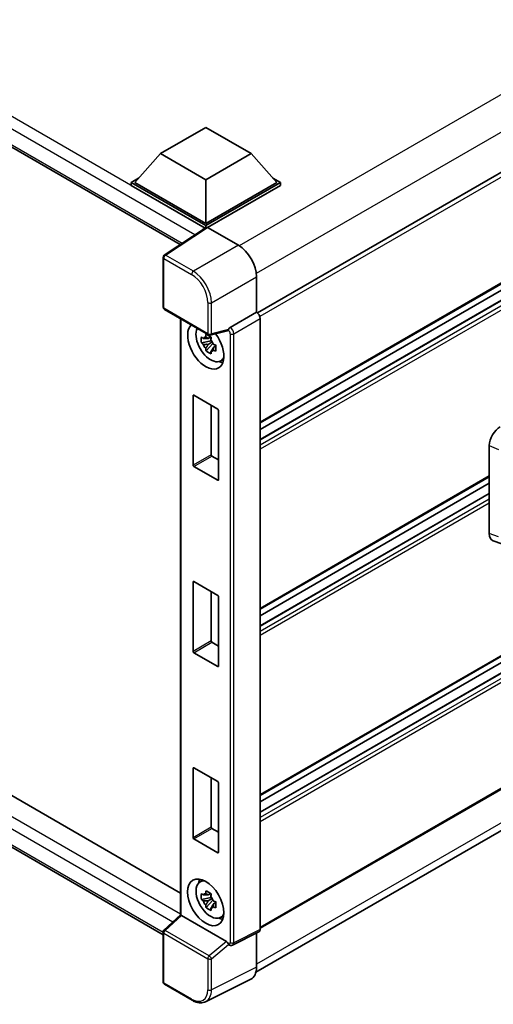
# Model space of a CAD drawing. Units: millimetres. Extents: x 15 to 11424, y 11 to 1416.
# Drawn here: x 1316 to 1384, y 207 to 347 of the extents above; entities that cross this region are included whole.
import ezdxf

# ---------------------------------------------------------------- set-up
doc = ezdxf.new("R2010")
doc.units = ezdxf.units.MM
doc.layers.add('Visible (ISO)', color=7, linetype='Continuous', lineweight=35)
doc.layers.add('Visible Narrow (ISO)', color=7, linetype='Continuous', lineweight=25)

msp = doc.modelspace()

# ---------------------------------------------------------------- linework, layer by layer
at = {"layer": 'Visible (ISO)'}
for p, q in [((1167.5646, 413.7085), (1339.2002, 314.6147)), ((1513.1249, 399.0094), (1350.1625, 304.923)), ((1513.4886, 383.3857), (1350.5436, 289.3094)), ((1512.5805, 380.5049), (1350.5436, 286.9528)), ((1509.9641, 380.4347), (1350.5436, 288.3932)), ((1336.4015, 327.5257), (1342.8297, 331.237)), ((1342.8297, 331.237), (1349.258, 327.5257)), ((1513.4886, 330.5361), (1350.5436, 236.4598)), ((1336.4015, 327.5257), (1332.7502, 323.4284)), ((1342.8297, 323.8143), (1336.4015, 327.5257)), ((1349.258, 327.5257), (1342.8297, 323.8143)), ((1349.258, 327.5257), (1352.9092, 323.4284)), ((1512.5805, 327.6553), (1350.5436, 234.1032)), ((1509.9641, 327.5851), (1350.5436, 235.5436)), ((1332.236, 323.4284), (1333.2952, 324.0399)), ((1332.236, 323.0127), (1332.236, 323.4284)), ((1342.8297, 317.3121), (1332.236, 323.4284)), ((1342.7351, 316.951), (1332.236, 323.0127)), ((1342.8297, 317.609), (1332.7502, 323.4284)), ((1342.8297, 323.8143), (1342.8297, 317.609)), ((1352.9092, 323.4284), (1342.8297, 317.609)), ((1353.4235, 323.4284), (1342.8297, 317.3121)), ((1353.4235, 323.0127), (1343.0869, 317.0448)), ((1352.3642, 324.0399), (1353.4235, 323.4284)), ((1353.4235, 323.0127), (1353.4235, 323.4284)), ((1170.6814, 319.9397), (1339.2493, 222.617)), ((1342.8297, 317.0135), (1342.8297, 317.3121)), ((1342.8987, 317.0591), (1336.9309, 313.1149)), ((1342.7351, 316.951), (1342.7012, 316.9706)), ((1342.7012, 316.9285), (1342.7012, 316.9706)), ((1343.0867, 317.0449), (1347.4596, 314.5202)), ((1336.7678, 216.7034), (1167.5646, 314.3929)), ((1336.7678, 305.7382), (1336.7678, 312.8115)), ((1513.4886, 311.6825), (1350.5436, 217.6062)), ((1350.0294, 310.0693), (1350.0294, 305.0201)), ((1336.9496, 305.4233), (1343.2036, 301.8125)), ((1350.0294, 305.0201), (1346.2945, 302.8638)), ((1349.9442, 211.3772), (1512.7962, 305.3999)), ((1350.0294, 305.0201), (1350.0297, 305.0199)), ((1339.2493, 304.0956), (1339.2493, 219.5131)), ((1350.5436, 304.1297), (1350.5436, 217.4319)), ((1345.9287, 302.3947), (1343.4745, 301.7749)), ((1343.5873, 300.9683), (1342.2065, 300.6781)), ((1342.872, 299.5255), (1343.8137, 300.5763)), ((1343.5353, 301.528), (1343.1682, 301.3161)), ((1343.1682, 300.465), (1343.7545, 300.8035)), ((1343.5873, 301.3414), (1343.5873, 301.4997)), ((1343.5873, 300.9683), (1343.5873, 301.048)), ((1343.6885, 300.9099), (1343.5873, 300.9683)), ((1343.8137, 300.5763), (1343.8137, 300.6931)), ((1343.8137, 300.5763), (1343.8827, 300.5364)), ((1344.1368, 300.3898), (1344.2738, 300.3106)), ((1344.2724, 300.2513), (1343.9053, 300.0394)), ((1344.8605, 298.0882), (1345.3652, 298.3116)), ((1341.0298, 283.3161), (1341.0298, 293.1735)), ((1341.1327, 293.2328), (1344.5268, 291.2732)), ((1343.6011, 291.8077), (1343.6011, 284.8007)), ((1344.6296, 291.0951), (1344.6296, 281.2378)), ((1383.0705, 273.6113), (1383.0705, 286.103)), ((1343.704, 284.6225), (1344.6296, 284.0881)), ((1344.5268, 281.1784), (1341.1327, 283.138)), ((1383.0705, 281.6641), (1350.5436, 262.8846)), ((1383.0705, 280.7479), (1350.5436, 261.9684)), ((1383.0705, 279.3074), (1350.5436, 260.528)), ((1383.6389, 272.5717), (1384.8463, 272.1422)), ((1341.0298, 256.8913), (1341.0298, 266.7487)), ((1341.1327, 266.808), (1344.5268, 264.8484)), ((1343.6011, 265.3829), (1343.6011, 258.3759)), ((1344.6296, 264.6703), (1344.6296, 254.813)), ((1343.704, 258.1977), (1344.6296, 257.6633)), ((1344.5268, 254.7536), (1341.1327, 256.7132)), ((1341.0298, 230.4665), (1341.0298, 240.3239)), ((1341.1327, 240.3832), (1344.5268, 238.4236)), ((1343.6011, 238.9581), (1343.6011, 231.9511)), ((1344.6296, 238.2455), (1344.6296, 228.3882)), ((1343.704, 231.7729), (1344.6296, 231.2385)), ((1344.5268, 228.3288), (1341.1327, 230.2884)), ((1341.956, 224.1414), (1342.4018, 224.4668)), ((1343.5353, 222.5505), (1343.1682, 222.3386)), ((1343.5873, 222.3639), (1343.5873, 222.5222)), ((1343.5873, 221.9908), (1342.2065, 221.7006)), ((1342.872, 220.5481), (1343.8137, 221.5988)), ((1343.1682, 221.4875), (1343.7545, 221.826)), ((1343.5873, 221.9908), (1343.5873, 222.0705)), ((1343.6885, 221.9324), (1343.5873, 221.9908)), ((1343.8137, 221.5988), (1343.8137, 221.7156)), ((1343.8137, 221.5988), (1343.8827, 221.5589)), ((1344.2724, 221.2738), (1343.9053, 221.0619)), ((1344.1368, 221.4123), (1344.2738, 221.3331)), ((1336.8844, 217.3258), (1339.2493, 219.5149)), ((1345.7827, 215.7274), (1339.3625, 219.434)), ((1344.8605, 219.1108), (1345.3652, 219.3341)), ((1336.7678, 209.9856), (1336.7678, 217.0589)), ((1350.3802, 217.0922), (1346.6416, 215.225)), ((1350.0294, 216.9169), (1350.0294, 212.0861)), ((1346.122, 215.2569), (1346.1157, 215.2606)), ((1340.8909, 207.3952), (1336.9496, 209.6707)), ((1349.2124, 210.3875), (1342.8127, 207.1913))]:
    msp.add_line(p, q, dxfattribs=at)
for centre, start, end in [((1337.1314, 312.8115), 123.461292, 180), ((1337.1314, 305.7382), 180, 240), ((1343.3855, 302.1274), 240, 284.173003), ((1337.1314, 217.0589), 132.789481, 180), ((1337.1314, 209.9856), 180, 240)]:
    msp.add_arc(centre, 0.3636, start, end, dxfattribs=at)
for centre, major_axis, ratio, start_param, end_param in [((1342.7012, 316.0799), (0.5455, 0.9448), 0.57735027, 0.78539816, 1.17435442), ((1343.087, 316.7477), (-0.182, 0.3153), 0.5766475, 5.49839613, 6.31804944), ((1347.4565, 311.5511), (-1.8182, 3.1492), 0.5780539, 3.9275998, 5.49717816), ((1350.029, 304.4261), (-0.3636, 0.6298), 0.5780539, 3.9275998, 5.49717816), ((1342.8297, 300.2695), (1.8182, -3.1492), 0.57735027, 3.29297256, 8.06771222), ((1343.4983, 300.6555), (-1.455, 2.5201), 0.57735027, 0.35706869, 3.53279276), ((1345.7804, 302.7323), (-0.1771, 0.3264), 0.5718249, 2.9967698, 3.43200412), ((1346.3038, 302.5721), (0.1917, 0.3092), 0.59713441, 0.83901997, 1.87284234), ((1343.1853, 300.4748), (-0.5693, 0.986), 0.57735027, 5.97330265, 6.59306797), ((1343.1853, 300.4748), (-0.5693, 0.986), 0.57735027, 1.26091366, 1.88067899), ((1343.1853, 300.4748), (0.5693, -0.986), 0.57735027, 1.26091366, 1.88067899), ((1343.1853, 300.4748), (0.5693, -0.986), 0.57735027, 5.97330265, 6.59306797), ((1344.3725, 301.1603), (1.8182, -3.1492), 0.57735027, 5.62163033, 5.84503628), ((1341.1327, 293.1141), (-0.0727, 0.126), 0.57735027, 5.49778714, 7.06858347), ((1344.5268, 291.1545), (-0.0727, 0.126), 0.57735027, 3.92699082, 5.49778714), ((1384.6422, 286.9985), (-1.1277, -1.8841), 0.58101844, 3.94848943, 5.51262657), ((1343.704, 284.7413), (0.0727, -0.126), 0.57735027, 3.92699082, 5.49778714), ((1341.1327, 283.2567), (0.0727, -0.126), 0.57735027, 3.92699082, 5.49778714), ((1344.5268, 281.2971), (0.0727, -0.126), 0.57735027, 5.49778714, 7.06858347), ((1384.6422, 274.5306), (-1.1344, -1.8972), 0.57333637, 5.51880849, 6.397242), ((1341.1327, 266.6893), (-0.0727, 0.126), 0.57735027, 5.49778714, 7.06858347), ((1344.5268, 264.7297), (-0.0727, 0.126), 0.57735027, 3.92699082, 5.49778714), ((1343.704, 258.3165), (0.0727, -0.126), 0.57735027, 3.92699082, 5.49778714), ((1341.1327, 256.8319), (0.0727, -0.126), 0.57735027, 3.92699082, 5.49778714), ((1344.5268, 254.8723), (0.0727, -0.126), 0.57735027, 5.49778714, 7.06858347), ((1341.1327, 240.2645), (-0.0727, 0.126), 0.57735027, 5.49778714, 7.06858347), ((1344.5268, 238.3049), (-0.0727, 0.126), 0.57735027, 3.92699082, 5.49778714), ((1343.704, 231.8917), (0.0727, -0.126), 0.57735027, 3.92699082, 5.49778714), ((1341.1327, 230.4071), (0.0727, -0.126), 0.57735027, 3.92699082, 5.49778714), ((1344.5268, 228.4475), (0.0727, -0.126), 0.57735027, 5.49778714, 7.06858347), ((1343.4983, 221.678), (-1.455, 2.5201), 0.57735027, 5.8919852, 9.81597807), ((1344.3725, 222.1828), (1.8182, -3.1492), 0.57735027, 3.57974168, 3.80314763), ((1343.1853, 221.4973), (-0.5693, 0.986), 0.57735027, 5.97330265, 6.59306797), ((1343.1853, 221.4973), (-0.5693, 0.986), 0.57735027, 1.26091366, 1.88067899), ((1343.1853, 221.4973), (0.5693, -0.986), 0.57735027, 1.26091366, 1.88067899), ((1339.6129, 219.356), (-0.3633, 0.1588), 0.0957488, 0.0418177, 0.82721586), ((1339.3648, 219.1263), (0.1771, -0.3264), 0.5718249, 2.39113693, 2.41738195), ((1343.1853, 221.4973), (0.5693, -0.986), 0.57735027, 5.97330265, 6.59306797), ((1344.3725, 222.1828), (1.8182, -3.1492), 0.57735027, 5.62163033, 5.84503628), ((1350.029, 217.7297), (0.3641, -0.6306), 0.5766475, 6.24832118, 7.06797448), ((1345.7804, 215.4222), (0.1753, -0.3238), 0.58179756, 1.34268513, 2.38355232), ((1346.3038, 215.5718), (0.1917, 0.3092), 0.59713441, 2.87697709, 3.16030788), ((1347.4565, 213.5752), (1.8204, -3.153), 0.5766475, 6.24832118, 7.06797448)]:
    msp.add_ellipse(centre, major_axis=major_axis, ratio=ratio, start_param=start_param, end_param=end_param, dxfattribs=at)
msp.add_ellipse((1342.8297, 221.2921), major_axis=(-1.8182, 3.1492), ratio=0.57735027, dxfattribs=at)
for points, knots in [([(1342.8167, 301.5141), (1342.8207, 301.5467), (1342.8248, 301.5794), (1342.8421, 301.7116), (1342.8564, 301.8121), (1342.872, 301.9135)], [4.8174915459, 4.8174915459, 4.8174915459, 4.8174915459, 4.8321692807, 4.8321692807, 4.8765667973, 4.8765667973, 4.8765667973, 4.8765667973]), ([(1342.872, 301.9135), (1342.9908, 301.8399), (1343.1123, 301.7674), (1343.3451, 301.633), (1343.4741, 301.5609), (1343.6091, 301.4879)], [4.331071921, 4.331071921, 4.331071921, 4.331071921, 4.398975087, 4.398975087, 4.466878254, 4.466878254, 4.466878254, 4.466878254]), ([(1346.0036, 302.4485), (1346.0054, 302.4512), (1346.0072, 302.454), (1346.021, 302.4761), (1346.034, 302.5019), (1346.0549, 302.5499), (1346.0628, 302.5695), (1346.0706, 302.5893)], [0.3369940422, 0.3369940422, 0.3369940422, 0.3369940422, 0.339104995, 0.339104995, 0.3534556191, 0.3534556191, 0.3621494942, 0.3621494942, 0.3621494942, 0.3621494942]), ([(1342.2065, 300.6781), (1342.1947, 300.8222), (1342.1892, 300.9657), (1342.1892, 301.2345), (1342.1947, 301.3802), (1342.2065, 301.5293)], [4.331071921, 4.331071921, 4.331071921, 4.331071921, 4.398975087, 4.398975087, 4.466878254, 4.466878254, 4.466878254, 4.466878254]), ([(1342.2065, 301.5293), (1342.2709, 301.4741), (1342.3365, 301.4197), (1342.4251, 301.3486), (1342.4473, 301.3311), (1342.4695, 301.3136)], [4.4863158772, 4.4863158772, 4.4863158772, 4.4863158772, 4.5307133937, 4.5307133937, 4.5453911286, 4.5453911286, 4.5453911286, 4.5453911286]), ([(1342.4695, 300.4625), (1342.4473, 300.4799), (1342.4251, 300.4975), (1342.3365, 300.5686), (1342.2709, 300.6229), (1342.2065, 300.6781)], [4.8174915459, 4.8174915459, 4.8174915459, 4.8174915459, 4.8321692807, 4.8321692807, 4.8765667973, 4.8765667973, 4.8765667973, 4.8765667973]), ([(1343.6091, 301.4879), (1343.5935, 301.3865), (1343.5792, 301.286), (1343.5619, 301.1538), (1343.5578, 301.1211), (1343.5538, 301.0885)], [4.4863158772, 4.4863158772, 4.4863158772, 4.4863158772, 4.5307133937, 4.5307133937, 4.5453911286, 4.5453911286, 4.5453911286, 4.5453911286]), ([(1343.901, 300.4872), (1343.9312, 300.4743), (1343.9616, 300.4615), (1344.0847, 300.4104), (1344.1789, 300.3725), (1344.2745, 300.3353)], [4.8174915459, 4.8174915459, 4.8174915459, 4.8174915459, 4.8321692807, 4.8321692807, 4.8765667973, 4.8765667973, 4.8765667973, 4.8765667973]), ([(1342.872, 299.5255), (1342.8564, 299.6089), (1342.8421, 299.6929), (1342.8248, 299.8052), (1342.8207, 299.8332), (1342.8167, 299.8611)], [4.4863158772, 4.4863158772, 4.4863158772, 4.4863158772, 4.5307133937, 4.5307133937, 4.5453911286, 4.5453911286, 4.5453911286, 4.5453911286]), ([(1343.6091, 299.1), (1343.4741, 299.1642), (1343.3451, 299.2324), (1343.1123, 299.3668), (1342.9908, 299.4433), (1342.872, 299.5255)], [4.331071921, 4.331071921, 4.331071921, 4.331071921, 4.398975087, 4.398975087, 4.466878254, 4.466878254, 4.466878254, 4.466878254]), ([(1343.5538, 299.4356), (1343.5578, 299.4076), (1343.5619, 299.3796), (1343.5792, 299.2673), (1343.5935, 299.1834), (1343.6091, 299.1)], [4.8174915459, 4.8174915459, 4.8174915459, 4.8174915459, 4.8321692807, 4.8321692807, 4.8765667973, 4.8765667973, 4.8765667973, 4.8765667973]), ([(1344.2745, 299.4842), (1344.1789, 299.5214), (1344.0847, 299.5592), (1343.9616, 299.6104), (1343.9312, 299.6232), (1343.901, 299.636)], [4.4863158772, 4.4863158772, 4.4863158772, 4.4863158772, 4.5307133937, 4.5307133937, 4.5453911286, 4.5453911286, 4.5453911286, 4.5453911286]), ([(1344.2745, 300.3353), (1344.2702, 300.1819), (1344.2682, 300.0341), (1344.2682, 299.7653), (1344.2702, 299.6239), (1344.2745, 299.4842)], [4.331071921, 4.331071921, 4.331071921, 4.331071921, 4.398975087, 4.398975087, 4.466878254, 4.466878254, 4.466878254, 4.466878254]), ([(1342.2065, 221.7006), (1342.1947, 221.8447), (1342.1892, 221.9882), (1342.1892, 222.257), (1342.1947, 222.4027), (1342.2065, 222.5518)], [4.331071921, 4.331071921, 4.331071921, 4.331071921, 4.398975087, 4.398975087, 4.466878254, 4.466878254, 4.466878254, 4.466878254]), ([(1342.2065, 222.5518), (1342.2709, 222.4966), (1342.3365, 222.4422), (1342.4251, 222.3711), (1342.4473, 222.3536), (1342.4695, 222.3361)], [4.4863158772, 4.4863158772, 4.4863158772, 4.4863158772, 4.5307133937, 4.5307133937, 4.5453911286, 4.5453911286, 4.5453911286, 4.5453911286]), ([(1342.8167, 222.5366), (1342.8207, 222.5692), (1342.8248, 222.6019), (1342.8421, 222.7341), (1342.8564, 222.8346), (1342.872, 222.936)], [4.8174915459, 4.8174915459, 4.8174915459, 4.8174915459, 4.8321692807, 4.8321692807, 4.8765667973, 4.8765667973, 4.8765667973, 4.8765667973]), ([(1342.872, 222.936), (1342.9908, 222.8624), (1343.1123, 222.7899), (1343.3451, 222.6555), (1343.4741, 222.5834), (1343.6091, 222.5104)], [4.331071921, 4.331071921, 4.331071921, 4.331071921, 4.398975087, 4.398975087, 4.466878254, 4.466878254, 4.466878254, 4.466878254]), ([(1343.6091, 222.5104), (1343.5935, 222.409), (1343.5792, 222.3085), (1343.5619, 222.1763), (1343.5578, 222.1436), (1343.5538, 222.111)], [4.4863158772, 4.4863158772, 4.4863158772, 4.4863158772, 4.5307133937, 4.5307133937, 4.5453911286, 4.5453911286, 4.5453911286, 4.5453911286]), ([(1342.4695, 221.485), (1342.4473, 221.5024), (1342.4251, 221.52), (1342.3365, 221.5911), (1342.2709, 221.6454), (1342.2065, 221.7006)], [4.8174915459, 4.8174915459, 4.8174915459, 4.8174915459, 4.8321692807, 4.8321692807, 4.8765667973, 4.8765667973, 4.8765667973, 4.8765667973]), ([(1342.872, 220.5481), (1342.8564, 220.6315), (1342.8421, 220.7154), (1342.8248, 220.8277), (1342.8207, 220.8557), (1342.8167, 220.8837)], [4.4863158772, 4.4863158772, 4.4863158772, 4.4863158772, 4.5307133937, 4.5307133937, 4.5453911286, 4.5453911286, 4.5453911286, 4.5453911286]), ([(1343.901, 221.5097), (1343.9312, 221.4968), (1343.9616, 221.484), (1344.0847, 221.4329), (1344.1789, 221.395), (1344.2745, 221.3578)], [4.8174915459, 4.8174915459, 4.8174915459, 4.8174915459, 4.8321692807, 4.8321692807, 4.8765667973, 4.8765667973, 4.8765667973, 4.8765667973]), ([(1344.2745, 221.3578), (1344.2702, 221.2044), (1344.2682, 221.0566), (1344.2682, 220.7878), (1344.2702, 220.6464), (1344.2745, 220.5067)], [4.331071921, 4.331071921, 4.331071921, 4.331071921, 4.398975087, 4.398975087, 4.466878254, 4.466878254, 4.466878254, 4.466878254]), ([(1343.6091, 220.1225), (1343.4741, 220.1867), (1343.3451, 220.2549), (1343.1123, 220.3893), (1342.9908, 220.4658), (1342.872, 220.5481)], [4.331071921, 4.331071921, 4.331071921, 4.331071921, 4.398975087, 4.398975087, 4.466878254, 4.466878254, 4.466878254, 4.466878254]), ([(1343.5538, 220.4581), (1343.5578, 220.4301), (1343.5619, 220.4022), (1343.5792, 220.2899), (1343.5935, 220.2059), (1343.6091, 220.1225)], [4.8174915459, 4.8174915459, 4.8174915459, 4.8174915459, 4.8321692807, 4.8321692807, 4.8765667973, 4.8765667973, 4.8765667973, 4.8765667973]), ([(1344.2745, 220.5067), (1344.1789, 220.5439), (1344.0847, 220.5817), (1343.9616, 220.6329), (1343.9312, 220.6457), (1343.901, 220.6585)], [4.4863158772, 4.4863158772, 4.4863158772, 4.4863158772, 4.5307133937, 4.5307133937, 4.5453911286, 4.5453911286, 4.5453911286, 4.5453911286]), ([(1346.0706, 215.3033), (1346.0627, 215.3151), (1346.0547, 215.3294), (1346.0335, 215.3722), (1346.0204, 215.4043), (1346.0067, 215.4399), (1346.0051, 215.4441), (1346.0036, 215.4483)], [0.208611463, 0.208611463, 0.208611463, 0.208611463, 0.217438985, 0.217438985, 0.2319254054, 0.2319254054, 0.2337726387, 0.2337726387, 0.2337726387, 0.2337726387]), ([(1346.6416, 215.225), (1346.604, 215.2063), (1346.5643, 215.1926), (1346.4854, 215.1758), (1346.4462, 215.1725), (1346.3712, 215.174), (1346.3354, 215.1786), (1346.268, 215.1935), (1346.2363, 215.2036), (1346.1765, 215.2277), (1346.1485, 215.2416), (1346.122, 215.2569)], [0.03486413, 0.03486413, 0.03486413, 0.03486413, 0.184849139, 0.184849139, 0.334834148, 0.334834148, 0.484819157, 0.484819157, 0.634804167, 0.634804167, 0.784789176, 0.784789176, 0.784789176, 0.784789176]), ([(1342.8127, 207.1913), (1342.6999, 207.135), (1342.5797, 207.0934), (1342.331, 207.0404), (1342.2026, 207.0289), (1341.9424, 207.0339), (1341.8107, 207.0503), (1341.5467, 207.1084), (1341.4144, 207.1501), (1341.1512, 207.2561), (1341.0203, 207.3205), (1340.8909, 207.3952)], [0.03486413, 0.03486413, 0.03486413, 0.03486413, 0.184849139, 0.184849139, 0.334834148, 0.334834148, 0.484819157, 0.484819157, 0.634804167, 0.634804167, 0.784789176, 0.784789176, 0.784789176, 0.784789176])]:
    msp.add_open_spline(points, degree=3, knots=knots, dxfattribs=at)
for points, weights in [([(1343.1682, 301.3161), (1342.9123, 301.3259), (1342.4695, 301.3136)], [1.35956394726, 1.22656475141, 1.03074466748]), ([(1342.4695, 300.4625), (1342.9123, 300.4748), (1343.1682, 300.465)], [1.03074466748, 1.22656475141, 1.35956394726]), ([(1342.8167, 301.5141), (1343.0487, 301.4047), (1343.1682, 301.3161)], [1.03074466748, 1.22656475141, 1.35956394726]), ([(1343.1682, 300.465), (1343.0487, 300.2385), (1342.8167, 299.8611)], [1.35956394726, 1.22656475141, 1.03074466748]), ([(1343.5538, 299.4356), (1343.7858, 299.8129), (1343.9053, 300.0394)], [1.03074466748, 1.22656475141, 1.35956394726]), ([(1343.9053, 300.0394), (1343.9223, 299.8917), (1343.901, 299.636)], [1.35956394726, 1.22656475141, 1.03074466748]), ([(1343.1682, 222.3386), (1342.9123, 222.3484), (1342.4695, 222.3361)], [1.35956394726, 1.22656475141, 1.03074466748]), ([(1342.8167, 222.5366), (1343.0487, 222.4272), (1343.1682, 222.3386)], [1.03074466748, 1.22656475141, 1.35956394726]), ([(1342.4695, 221.485), (1342.9123, 221.4973), (1343.1682, 221.4875)], [1.03074466748, 1.22656475141, 1.35956394726]), ([(1343.1682, 221.4875), (1343.0487, 221.261), (1342.8167, 220.8837)], [1.35956394726, 1.22656475141, 1.03074466748]), ([(1343.5538, 220.4581), (1343.7858, 220.8354), (1343.9053, 221.0619)], [1.03074466748, 1.22656475141, 1.35956394726]), ([(1343.9053, 221.0619), (1343.9223, 220.9142), (1343.901, 220.6585)], [1.35956394726, 1.22656475141, 1.03074466748])]:
    msp.add_rational_spline(points, weights, degree=2, dxfattribs=at)
at = {"layer": 'Visible Narrow (ISO)'}
for p, q in [((1342.7012, 316.9706), (1168.1101, 417.7708)), ((1341.2965, 316.0002), (1167.3387, 416.4347)), ((1167.3387, 414.2079), (1339.4982, 314.8116)), ((1510.7322, 408.6391), (1347.5836, 314.4452)), ((1513.0464, 404.6308), (1350.0042, 310.4983)), ((1513.5639, 398.546), (1350.4982, 304.4)), ((1513.5639, 383.5522), (1350.5436, 289.4324)), ((1512.6896, 380.4941), (1350.5436, 286.879)), ((1513.3067, 380.1378), (1350.5436, 286.1664)), ((1513.5639, 379.6924), (1350.5436, 285.5726)), ((1513.5639, 330.7026), (1350.5436, 236.5828)), ((1512.6896, 327.6445), (1350.5436, 234.0294)), ((1513.3067, 327.2882), (1350.5436, 233.3168)), ((1513.5639, 326.8428), (1350.5436, 232.723)), ((1168.1101, 318.4552), (1339.2493, 219.6479)), ((1338.1525, 218.4997), (1167.3387, 317.1191)), ((1337.1224, 313.1031), (1343.0867, 317.0449)), ((1167.3387, 314.8923), (1336.768, 217.0722)), ((1347.4596, 314.5202), (1341.0637, 310.8275)), ((1341.0637, 310.8275), (1337.1224, 313.1031)), ((1336.8743, 312.6631), (1340.8156, 310.3875)), ((1336.8743, 305.5898), (1336.8743, 312.6631)), ((1513.5639, 311.849), (1350.5436, 217.7292)), ((1343.6335, 306.3766), (1350.0294, 310.0693)), ((1343.1283, 306.3817), (1343.1283, 301.979)), ((1343.6335, 301.9739), (1343.6335, 306.3766)), ((1513.0496, 306.6531), (1350.0294, 212.5333)), ((1343.1283, 301.979), (1336.8743, 305.5898)), ((1350.0297, 305.0199), (1346.2949, 302.8636)), ((1339.3558, 219.4378), (1339.3558, 304.0341)), ((1346.8088, 301.9734), (1350.5436, 304.1297)), ((1346.0706, 302.5893), (1343.6335, 301.9739)), ((1346.0036, 302.4485), (1346.0467, 302.4236)), ((1346.2949, 302.8636), (1346.2945, 302.8638)), ((1346.3037, 301.9785), (1346.3037, 215.5717)), ((1346.8088, 215.5666), (1346.8088, 301.9734)), ((1341.0298, 293.1735), (1341.1327, 293.2328)), ((1383.0705, 286.103), (1384.3574, 285.5584)), ((1343.6011, 284.8007), (1341.0298, 283.3161)), ((1341.1327, 283.138), (1343.704, 284.6225)), ((1344.6296, 281.2378), (1344.5268, 281.1784)), ((1383.0705, 281.787), (1350.5436, 263.0076)), ((1383.0705, 279.2336), (1350.5436, 260.4542)), ((1383.0705, 278.5211), (1350.5436, 259.7416)), ((1383.0705, 277.9272), (1350.5436, 259.1478)), ((1384.3574, 273.1536), (1383.0705, 273.6113)), ((1341.0298, 266.7487), (1341.1327, 266.808)), ((1343.6011, 258.3759), (1341.0298, 256.8913)), ((1341.1327, 256.7132), (1343.704, 258.1977)), ((1344.6296, 254.813), (1344.5268, 254.7536)), ((1341.0298, 240.3239), (1341.1327, 240.3832)), ((1343.6011, 231.9511), (1341.0298, 230.4665)), ((1341.1327, 230.2884), (1343.704, 231.7729)), ((1344.6296, 228.3882), (1344.5268, 228.3288)), ((1337.0676, 217.3097), (1339.3625, 219.434)), ((1336.8743, 216.9105), (1343.1283, 213.2997)), ((1336.8743, 209.8372), (1336.8743, 216.9105)), ((1343.3216, 213.6989), (1337.0676, 217.3097)), ((1350.5436, 217.4319), (1346.8088, 215.5666)), ((1345.7827, 215.7274), (1343.3216, 213.6989)), ((1343.6335, 213.2946), (1346.0706, 215.3033)), ((1346.0467, 215.4234), (1346.0036, 215.4483)), ((1343.1283, 213.2997), (1343.1283, 208.8969)), ((1343.6335, 208.8918), (1343.6335, 213.2946)), ((1350.0294, 212.0861), (1343.6335, 208.8918)), ((1340.8156, 207.5617), (1336.8743, 209.8372))]:
    msp.add_line(p, q, dxfattribs=at)
for centre, major_axis, ratio, start_param, end_param in [((1337.1314, 312.8115), (-0.1818, -0.3149), 0.57735027, 3.9618974, 5.49778714), ((1337.1314, 312.8115), (-0.2005, 0.3034), 0.5766475, 5.463532, 6.28318531), ((1337.1314, 312.8115), (-0.3636, 0), 0.57735027, 0, 0.78539816), ((1341.0727, 310.536), (0.1818, 0.3149), 0.57735027, 0.82030475, 2.35619449), ((1340.8127, 307.7154), (1.6364, -2.8343), 0.5780539, 0.78600715, 2.3555855), ((1341.0699, 307.8638), (-1.8182, 3.1492), 0.57388586, 3.9275998, 5.49717816), ((1343.3855, 306.5302), (0.3636, 0), 0.57735027, 3.92699082, 5.46288056), ((1337.1314, 305.7382), (-0.3636, 0), 0.57735027, 0, 0.78539816), ((1337.1314, 305.7382), (-0.1818, -0.3149), 0.57735027, 5.49778714, 6.28318531), ((1343.3855, 302.1274), (0.3636, 0), 0.57735027, 3.92699082, 5.46288056), ((1343.3855, 302.1274), (-0.1818, -0.3149), 0.57735027, 5.49778714, 6.28318531), ((1343.3855, 302.1274), (0.089, -0.3526), 0.68265399, 0, 0.9565019), ((1346.3038, 302.5721), (0.1818, 0.3149), 0.57735027, 0.82030475, 2.35619449), ((1346.0464, 302.1267), (0.1818, -0.3149), 0.5780539, 0.78600715, 2.3555855), ((1346.3035, 302.2751), (-0.3636, 0.6298), 0.55721372, 3.9275998, 5.49717816), ((1346.5608, 302.127), (0.3636, 0), 0.57735027, 3.92699082, 5.46288056), ((1337.1314, 217.0589), (-0.3636, 0), 0.57735027, 0, 0.78539816), ((1337.1314, 217.0589), (-0.1818, -0.3149), 0.57735027, 4.17779463, 5.49778714), ((1337.1314, 217.0589), (-0.247, 0.2669), 0.43528024, 5.38790672, 6.28318531), ((1346.0464, 215.7206), (0.182, -0.3153), 0.5766475, 5.49839613, 7.06797448), ((1346.3038, 215.5718), (-0.1818, -0.3149), 0.57735027, 5.49778714, 6.28318531), ((1346.5608, 215.7202), (0.3636, 0), 0.57735027, 3.92699082, 5.46288056), ((1346.3035, 215.8691), (0.3446, -0.6407), 0.57699899, 6.26574262, 7.08539592), ((1343.3855, 213.4481), (0.1818, 0.3149), 0.57735027, 1.03620198, 2.35619449), ((1343.3855, 213.4481), (-0.3636, 0), 0.57735027, 0.78539816, 2.32128791), ((1343.3855, 213.4481), (-0.2313, 0.2806), 0.39624112, 3.84968252, 5.41181729), ((1337.1314, 209.9856), (-0.3636, 0), 0.57735027, 0, 0.78539816), ((1337.1314, 209.9856), (-0.1818, -0.3149), 0.57735027, 5.49778714, 6.28318531), ((1340.8127, 210.2371), (1.6384, -2.8377), 0.5766475, 5.49839613, 7.06797448), ((1341.0699, 210.3855), (1.8009, -3.1632), 0.57677384, 6.25179868, 7.07145199), ((1343.3855, 209.0454), (0.3636, 0), 0.57735027, 3.92699082, 5.46288056), ((1341.0727, 207.7101), (-0.1818, -0.3149), 0.57735027, 5.49778714, 6.28318531)]:
    msp.add_ellipse(centre, major_axis=major_axis, ratio=ratio, start_param=start_param, end_param=end_param, dxfattribs=at)

doc.saveas('drawing.dxf')
